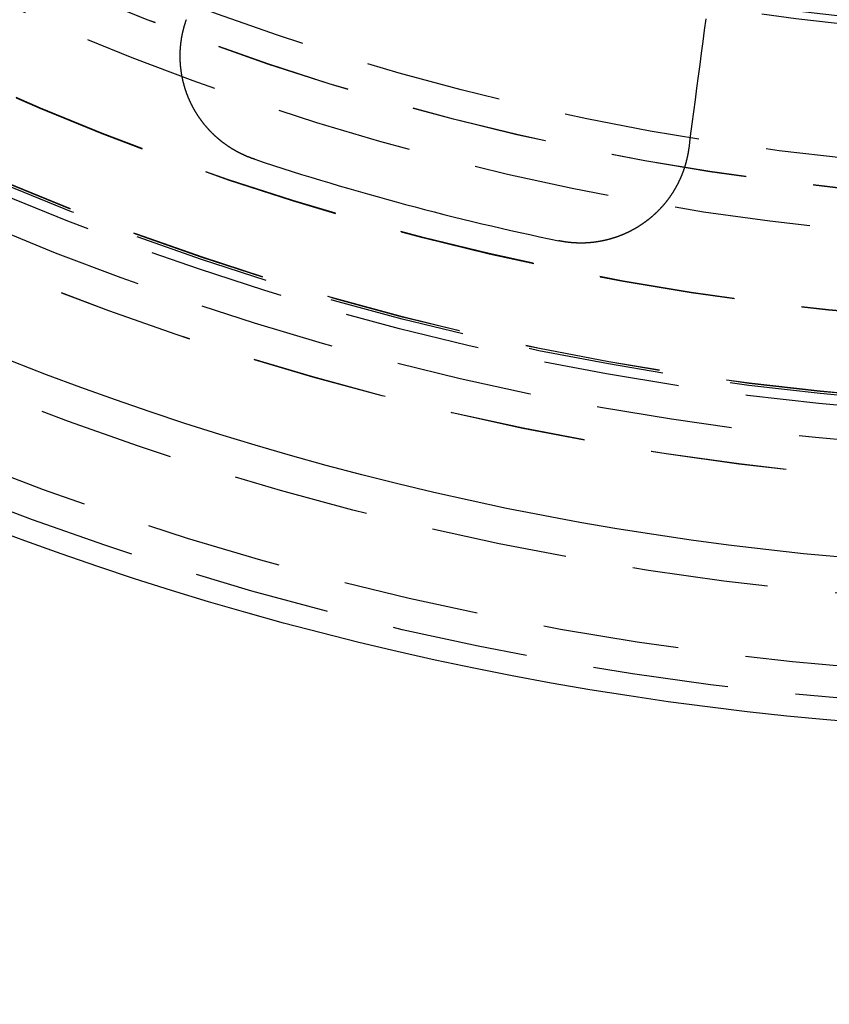
# Model space of a CAD drawing. Extents: x 0 to 1250, y 0 to 1020.
# Drawn here: x 230 to 245, y 187 to 205 of the extents above; entities that cross this region are included whole.
import ezdxf

# ---------------------------------------------------------------- set-up
doc = ezdxf.new("R2010")
doc.units = 0
doc.header["$LTSCALE"] = 20
doc.linetypes.add('VERDECKT2', pattern=[0.1875, 0.125, -0.0625])
doc.layers.get('0').update_dxf_attribs({"linetype": 'CONTINUOUS'})
doc.layers.add('HILF', color=2, linetype='CONTINUOUS')

# ---------------------------------------------------------------- blocks, each defined once
blk = doc.blocks.new('A$C228A432F')
at = {"color": 3}
for points in [[(971.486, 257.863, 0), (971.459, 257.656, 0), (971.431, 257.448, 0), (971.404, 257.237, 0), (971.376, 257.025, 0), (971.347, 256.811, 0), (971.319, 256.594, 0), (971.29, 256.376, 0), (971.261, 256.156, 0), (971.232, 255.934, 0), (971.202, 255.709, 0), (971.173, 255.483, 0)], [(963.193, 255.284, 0), (963.189, 255.285, 0), (963.184, 255.287, 0), (963.179, 255.288, 0), (963.175, 255.29, 0), (963.17, 255.291, 0), (963.165, 255.293, 0), (963.161, 255.295, 0), (963.156, 255.296, 0), (963.151, 255.298, 0), (963.146, 255.3, 0), (963.142, 255.301, 0), (963.137, 255.303, 0), (963.132, 255.305, 0), (963.128, 255.307, 0), (963.123, 255.308, 0), (963.118, 255.31, 0), (963.114, 255.312, 0), (963.109, 255.314, 0), (963.104, 255.315, 0), (963.1, 255.317, 0), (963.095, 255.319, 0), (963.09, 255.321, 0), (963.085, 255.323, 0), (963.081, 255.325, 0), (963.076, 255.327, 0), (963.071, 255.328, 0), (963.067, 255.33, 0), (963.062, 255.332, 0), (963.057, 255.334, 0), (963.053, 255.336, 0), (963.048, 255.338, 0), (963.043, 255.34, 0), (963.039, 255.342, 0), (963.034, 255.344, 0), (963.029, 255.346, 0), (963.025, 255.348, 0), (963.02, 255.35, 0), (963.015, 255.352, 0), (963.011, 255.354, 0), (963.006, 255.356, 0), (963.001, 255.358, 0), (962.997, 255.36, 0), (962.992, 255.363, 0), (962.988, 255.365, 0), (962.983, 255.367, 0), (962.978, 255.369, 0), (962.974, 255.371, 0), (962.969, 255.373, 0), (962.964, 255.375, 0), (962.96, 255.378, 0), (962.955, 255.38, 0), (962.951, 255.382, 0), (962.946, 255.384, 0), (962.941, 255.387, 0), (962.937, 255.389, 0), (962.932, 255.391, 0), (962.927, 255.393, 0), (962.923, 255.396, 0), (962.918, 255.398, 0), (962.914, 255.4, 0), (962.909, 255.403, 0), (962.905, 255.405, 0), (962.9, 255.407, 0), (962.895, 255.41, 0), (962.891, 255.412, 0), (962.886, 255.415, 0), (962.882, 255.417, 0), (962.877, 255.419, 0), (962.873, 255.422, 0), (962.868, 255.424, 0), (962.864, 255.427, 0), (962.859, 255.429, 0), (962.854, 255.432, 0), (962.85, 255.434, 0), (962.845, 255.437, 0), (962.841, 255.439, 0), (962.836, 255.442, 0), (962.832, 255.444, 0), (962.827, 255.447, 0), (962.823, 255.45, 0), (962.818, 255.452, 0), (962.814, 255.455, 0), (962.809, 255.457, 0), (962.805, 255.46, 0), (962.801, 255.463, 0), (962.796, 255.465, 0), (962.792, 255.468, 0), (962.787, 255.471, 0), (962.783, 255.473, 0), (962.778, 255.476, 0), (962.774, 255.479, 0), (962.769, 255.482, 0), (962.765, 255.484, 0), (962.761, 255.487, 0), (962.756, 255.49, 0), (962.752, 255.493, 0), (962.747, 255.496, 0), (962.743, 255.498, 0), (962.739, 255.501, 0), (962.734, 255.504, 0), (962.73, 255.507, 0), (962.725, 255.51, 0), (962.721, 255.513, 0), (962.717, 255.515, 0), (962.712, 255.518, 0), (962.708, 255.521, 0), (962.704, 255.524, 0), (962.699, 255.527, 0), (962.695, 255.53, 0), (962.691, 255.533, 0), (962.686, 255.536, 0), (962.682, 255.539, 0), (962.678, 255.542, 0), (962.674, 255.545, 0), (962.669, 255.548, 0), (962.665, 255.551, 0), (962.661, 255.554, 0), (962.657, 255.557, 0), (962.652, 255.56, 0), (962.648, 255.563, 0), (962.644, 255.566, 0), (962.64, 255.569, 0), (962.635, 255.572, 0), (962.631, 255.575, 0), (962.627, 255.579, 0), (962.623, 255.582, 0), (962.619, 255.585, 0), (962.614, 255.588, 0), (962.61, 255.591, 0), (962.606, 255.594, 0), (962.602, 255.598, 0), (962.598, 255.601, 0), (962.594, 255.604, 0), (962.589, 255.607, 0), (962.585, 255.61, 0), (962.581, 255.614, 0), (962.577, 255.617, 0), (962.573, 255.62, 0), (962.569, 255.624, 0), (962.565, 255.627, 0), (962.561, 255.63, 0), (962.557, 255.633, 0), (962.553, 255.637, 0), (962.549, 255.64, 0), (962.545, 255.643, 0), (962.54, 255.647, 0), (962.536, 255.65, 0), (962.532, 255.654, 0), (962.528, 255.657, 0), (962.524, 255.66, 0), (962.52, 255.664, 0), (962.516, 255.667, 0), (962.512, 255.671, 0), (962.509, 255.674, 0), (962.505, 255.677, 0), (962.501, 255.681, 0), (962.497, 255.684, 0), (962.493, 255.688, 0), (962.489, 255.691, 0), (962.485, 255.695, 0), (962.481, 255.698, 0), (962.477, 255.702, 0), (962.473, 255.705, 0), (962.469, 255.709, 0), (962.466, 255.713, 0), (962.462, 255.716, 0), (962.458, 255.72, 0), (962.454, 255.723, 0), (962.45, 255.727, 0), (962.446, 255.73, 0), (962.443, 255.734, 0), (962.439, 255.738, 0), (962.435, 255.741, 0), (962.431, 255.745, 0), (962.428, 255.749, 0), (962.424, 255.752, 0), (962.42, 255.756, 0), (962.416, 255.76, 0), (962.413, 255.763, 0), (962.409, 255.767, 0), (962.405, 255.771, 0), (962.401, 255.774, 0), (962.398, 255.778, 0), (962.394, 255.782, 0), (962.39, 255.786, 0), (962.387, 255.789, 0), (962.383, 255.793, 0), (962.38, 255.797, 0), (962.376, 255.801, 0), (962.372, 255.805, 0), (962.369, 255.808, 0), (962.365, 255.812, 0), (962.362, 255.816, 0), (962.358, 255.82, 0), (962.354, 255.824, 0), (962.351, 255.827, 0), (962.347, 255.831, 0), (962.344, 255.835, 0), (962.34, 255.839, 0), (962.337, 255.843, 0), (962.333, 255.847, 0), (962.33, 255.851, 0), (962.326, 255.855, 0), (962.323, 255.859, 0), (962.319, 255.862, 0), (962.316, 255.866, 0), (962.312, 255.87, 0), (962.309, 255.874, 0), (962.306, 255.878, 0), (962.302, 255.882, 0), (962.299, 255.886, 0), (962.296, 255.89, 0), (962.292, 255.894, 0), (962.289, 255.898, 0), (962.285, 255.902, 0), (962.282, 255.906, 0), (962.279, 255.91, 0), (962.275, 255.914, 0), (962.272, 255.918, 0), (962.269, 255.922, 0), (962.266, 255.926, 0), (962.262, 255.93, 0), (962.259, 255.934, 0), (962.256, 255.938, 0), (962.253, 255.942, 0), (962.249, 255.947, 0), (962.246, 255.951, 0), (962.243, 255.955, 0), (962.24, 255.959, 0), (962.237, 255.963, 0), (962.234, 255.967, 0), (962.23, 255.971, 0), (962.227, 255.975, 0), (962.224, 255.979, 0), (962.221, 255.984, 0), (962.218, 255.988, 0), (962.215, 255.992, 0), (962.212, 255.996, 0), (962.209, 256, 0), (962.206, 256.004, 0), (962.203, 256.009, 0), (962.2, 256.013, 0), (962.197, 256.017, 0), (962.194, 256.021, 0), (962.191, 256.025, 0), (962.188, 256.03, 0), (962.185, 256.034, 0), (962.182, 256.038, 0), (962.179, 256.042, 0), (962.176, 256.046, 0), (962.173, 256.051, 0), (962.17, 256.055, 0), (962.167, 256.059, 0), (962.164, 256.063, 0), (962.161, 256.068, 0), (962.159, 256.072, 0), (962.156, 256.076, 0), (962.153, 256.081, 0), (962.15, 256.085, 0), (962.147, 256.089, 0), (962.144, 256.093, 0), (962.142, 256.098, 0), (962.139, 256.102, 0), (962.136, 256.106, 0), (962.133, 256.111, 0), (962.131, 256.115, 0), (962.128, 256.119, 0), (962.125, 256.124, 0), (962.123, 256.128, 0), (962.12, 256.132, 0), (962.117, 256.137, 0), (962.115, 256.141, 0), (962.112, 256.145, 0), (962.109, 256.15, 0), (962.107, 256.154, 0), (962.104, 256.158, 0), (962.101, 256.163, 0), (962.099, 256.167, 0), (962.096, 256.171, 0), (962.094, 256.176, 0), (962.091, 256.18, 0), (962.089, 256.185, 0), (962.086, 256.189, 0), (962.084, 256.193, 0), (962.081, 256.198, 0), (962.079, 256.202, 0), (962.076, 256.207, 0), (962.074, 256.211, 0), (962.071, 256.215, 0), (962.069, 256.22, 0), (962.066, 256.224, 0), (962.064, 256.229, 0), (962.062, 256.233, 0), (962.059, 256.237, 0), (962.057, 256.242, 0), (962.055, 256.246, 0), (962.052, 256.251, 0), (962.05, 256.255, 0), (962.048, 256.26, 0), (962.045, 256.264, 0), (962.043, 256.268, 0), (962.041, 256.273, 0), (962.038, 256.277, 0), (962.036, 256.282, 0), (962.034, 256.286, 0), (962.032, 256.291, 0), (962.03, 256.295, 0), (962.027, 256.3, 0), (962.025, 256.304, 0), (962.023, 256.309, 0), (962.021, 256.313, 0), (962.019, 256.317, 0), (962.017, 256.322, 0), (962.014, 256.326, 0), (962.012, 256.331, 0), (962.01, 256.335, 0), (962.008, 256.34, 0), (962.006, 256.344, 0), (962.004, 256.349, 0), (962.002, 256.353, 0), (962, 256.358, 0), (961.998, 256.362, 0), (961.996, 256.367, 0), (961.994, 256.372, 0), (961.992, 256.376, 0), (961.99, 256.381, 0), (961.988, 256.385, 0), (961.986, 256.39, 0), (961.984, 256.394, 0), (961.982, 256.399, 0), (961.98, 256.404, 0), (961.978, 256.408, 0), (961.976, 256.413, 0), (961.974, 256.418, 0), (961.972, 256.422, 0), (961.97, 256.427, 0), (961.968, 256.432, 0), (961.966, 256.436, 0), (961.965, 256.441, 0), (961.963, 256.446, 0), (961.961, 256.45, 0), (961.959, 256.455, 0), (961.957, 256.46, 0), (961.955, 256.464, 0), (961.954, 256.469, 0), (961.952, 256.474, 0), (961.95, 256.479, 0), (961.948, 256.483, 0), (961.946, 256.488, 0), (961.945, 256.493, 0), (961.943, 256.498, 0), (961.941, 256.502, 0), (961.939, 256.507, 0), (961.938, 256.512, 0), (961.936, 256.517, 0), (961.934, 256.522, 0), (961.933, 256.526, 0), (961.931, 256.531, 0), (961.929, 256.536, 0), (961.928, 256.541, 0), (961.926, 256.546, 0), (961.924, 256.551, 0), (961.923, 256.555, 0), (961.921, 256.56, 0), (961.92, 256.565, 0), (961.918, 256.57, 0), (961.917, 256.575, 0), (961.915, 256.58, 0), (961.913, 256.585, 0), (961.912, 256.59, 0), (961.91, 256.594, 0), (961.909, 256.599, 0), (961.907, 256.604, 0), (961.906, 256.609, 0), (961.904, 256.614, 0), (961.903, 256.619, 0), (961.902, 256.624, 0), (961.9, 256.629, 0), (961.899, 256.634, 0), (961.897, 256.639, 0), (961.896, 256.644, 0), (961.895, 256.649, 0), (961.893, 256.654, 0), (961.892, 256.659, 0), (961.89, 256.664, 0), (961.889, 256.669, 0), (961.888, 256.674, 0), (961.887, 256.679, 0), (961.885, 256.684, 0), (961.884, 256.689, 0), (961.883, 256.694, 0), (961.881, 256.699, 0), (961.88, 256.704, 0), (961.879, 256.709, 0), (961.878, 256.714, 0), (961.877, 256.719, 0), (961.875, 256.724, 0), (961.874, 256.729, 0), (961.873, 256.734, 0), (961.872, 256.739, 0), (961.871, 256.744, 0), (961.87, 256.749, 0), (961.868, 256.754, 0), (961.867, 256.759, 0), (961.866, 256.764, 0), (961.865, 256.769, 0), (961.864, 256.775, 0), (961.863, 256.78, 0), (961.862, 256.785, 0), (961.861, 256.79, 0), (961.86, 256.795, 0), (961.859, 256.8, 0), (961.858, 256.805, 0), (961.857, 256.81, 0), (961.856, 256.815, 0), (961.855, 256.821, 0), (961.854, 256.826, 0), (961.853, 256.831, 0), (961.852, 256.836, 0), (961.851, 256.841, 0), (961.851, 256.846, 0), (961.85, 256.851, 0), (961.849, 256.856, 0), (961.848, 256.862, 0), (961.847, 256.867, 0), (961.846, 256.872, 0), (961.846, 256.877, 0), (961.845, 256.882, 0), (961.844, 256.887, 0), (961.843, 256.893, 0), (961.842, 256.898, 0), (961.842, 256.903, 0), (961.841, 256.908, 0), (961.84, 256.913, 0), (961.84, 256.918, 0), (961.839, 256.924, 0), (961.838, 256.929, 0), (961.838, 256.934, 0), (961.837, 256.939, 0), (961.836, 256.944, 0), (961.836, 256.95, 0), (961.835, 256.955, 0), (961.834, 256.96, 0), (961.834, 256.965, 0), (961.833, 256.97, 0), (961.833, 256.976, 0), (961.832, 256.981, 0), (961.832, 256.986, 0), (961.831, 256.991, 0), (961.831, 256.996, 0), (961.83, 257.002, 0), (961.83, 257.007, 0), (961.829, 257.012, 0), (961.829, 257.017, 0), (961.828, 257.022, 0), (961.828, 257.028, 0), (961.828, 257.033, 0), (961.827, 257.038, 0), (961.827, 257.043, 0), (961.827, 257.049, 0), (961.826, 257.054, 0), (961.826, 257.059, 0), (961.826, 257.064, 0), (961.825, 257.069, 0), (961.825, 257.075, 0), (961.825, 257.08, 0), (961.824, 257.085, 0), (961.824, 257.09, 0), (961.824, 257.096, 0), (961.824, 257.101, 0), (961.824, 257.106, 0), (961.823, 257.111, 0), (961.823, 257.117, 0), (961.823, 257.122, 0), (961.823, 257.127, 0), (961.823, 257.132, 0), (961.823, 257.138, 0), (961.822, 257.143, 0), (961.822, 257.148, 0), (961.822, 257.153, 0), (961.822, 257.158, 0), (961.822, 257.164, 0), (961.822, 257.169, 0), (961.822, 257.174, 0), (961.822, 257.179, 0), (961.822, 257.185, 0), (961.822, 257.19, 0), (961.822, 257.195, 0), (961.822, 257.2, 0), (961.822, 257.206, 0), (961.822, 257.211, 0), (961.822, 257.216, 0), (961.822, 257.221, 0), (961.823, 257.226, 0), (961.823, 257.232, 0), (961.823, 257.237, 0), (961.823, 257.242, 0), (961.823, 257.247, 0), (961.823, 257.253, 0), (961.824, 257.258, 0), (961.824, 257.263, 0), (961.824, 257.268, 0), (961.824, 257.274, 0), (961.824, 257.279, 0), (961.825, 257.284, 0), (961.825, 257.289, 0), (961.825, 257.294, 0), (961.826, 257.3, 0), (961.826, 257.305, 0), (961.826, 257.31, 0), (961.827, 257.315, 0), (961.827, 257.32, 0), (961.827, 257.326, 0), (961.828, 257.331, 0), (961.828, 257.336, 0), (961.828, 257.341, 0), (961.829, 257.346, 0), (961.829, 257.352, 0), (961.83, 257.357, 0), (961.83, 257.362, 0), (961.831, 257.367, 0), (961.831, 257.372, 0), (961.832, 257.378, 0), (961.832, 257.383, 0), (961.833, 257.388, 0), (961.833, 257.393, 0), (961.834, 257.398, 0), (961.834, 257.403, 0), (961.835, 257.409, 0), (961.836, 257.414, 0), (961.836, 257.419, 0), (961.837, 257.424, 0), (961.837, 257.429, 0), (961.838, 257.434, 0), (961.839, 257.44, 0), (961.839, 257.445, 0), (961.84, 257.45, 0), (961.841, 257.455, 0), (961.842, 257.46, 0), (961.842, 257.465, 0), (961.843, 257.47, 0), (961.844, 257.476, 0), (961.844, 257.481, 0), (961.845, 257.486, 0), (961.846, 257.491, 0), (961.847, 257.496, 0), (961.848, 257.501, 0), (961.849, 257.506, 0), (961.849, 257.511, 0), (961.85, 257.516, 0), (961.851, 257.521, 0), (961.852, 257.527, 0), (961.853, 257.532, 0), (961.854, 257.537, 0), (961.855, 257.542, 0), (961.856, 257.547, 0), (961.857, 257.552, 0), (961.858, 257.557, 0), (961.859, 257.562, 0), (961.859, 257.567, 0), (961.86, 257.572, 0), (961.861, 257.577, 0), (961.863, 257.582, 0), (961.864, 257.587, 0), (961.865, 257.592, 0), (961.866, 257.597, 0), (961.867, 257.602, 0), (961.868, 257.607, 0), (961.869, 257.612, 0), (961.87, 257.617, 0), (961.871, 257.622, 0), (961.872, 257.627, 0), (961.873, 257.632, 0), (961.875, 257.637, 0), (961.876, 257.642, 0), (961.877, 257.647, 0), (961.878, 257.652, 0), (961.879, 257.657, 0), (961.881, 257.662, 0), (961.882, 257.667, 0), (961.883, 257.672, 0), (961.884, 257.677, 0), (961.886, 257.682, 0), (961.887, 257.687, 0), (961.888, 257.692, 0), (961.889, 257.697, 0), (961.891, 257.702, 0), (961.892, 257.706, 0), (961.893, 257.711, 0), (961.895, 257.716, 0), (961.896, 257.721, 0), (961.897, 257.726, 0), (961.899, 257.731, 0), (961.9, 257.736, 0), (961.902, 257.741, 0), (961.903, 257.745, 0), (961.904, 257.75, 0), (961.906, 257.755, 0), (961.907, 257.76, 0), (961.909, 257.765, 0), (961.91, 257.77, 0), (961.912, 257.774, 0), (961.913, 257.779, 0), (961.915, 257.784, 0), (961.916, 257.789, 0), (961.918, 257.794, 0), (961.919, 257.798, 0), (961.921, 257.803, 0), (961.922, 257.808, 0), (961.924, 257.813, 0), (961.926, 257.817, 0), (961.927, 257.822, 0), (961.929, 257.827, 0), (961.93, 257.831, 0), (961.932, 257.836, 0), (961.934, 257.841, 0), (961.935, 257.846, 0), (961.937, 257.85, 0)], [(971.173, 255.483, 0), (971.172, 255.478, 0), (971.171, 255.473, 0), (971.171, 255.469, 0), (971.17, 255.464, 0), (971.169, 255.459, 0), (971.169, 255.455, 0), (971.168, 255.45, 0), (971.167, 255.445, 0), (971.167, 255.441, 0), (971.166, 255.436, 0), (971.165, 255.431, 0), (971.164, 255.427, 0), (971.164, 255.422, 0), (971.163, 255.417, 0), (971.162, 255.413, 0), (971.161, 255.408, 0), (971.161, 255.403, 0), (971.16, 255.399, 0), (971.159, 255.394, 0), (971.158, 255.39, 0), (971.157, 255.385, 0), (971.156, 255.38, 0), (971.156, 255.376, 0), (971.155, 255.371, 0), (971.154, 255.366, 0), (971.153, 255.362, 0), (971.152, 255.357, 0), (971.151, 255.352, 0), (971.15, 255.348, 0), (971.149, 255.343, 0), (971.148, 255.338, 0), (971.147, 255.334, 0), (971.146, 255.329, 0), (971.145, 255.324, 0), (971.144, 255.32, 0), (971.143, 255.315, 0), (971.142, 255.31, 0), (971.141, 255.306, 0), (971.14, 255.301, 0), (971.139, 255.296, 0), (971.138, 255.292, 0), (971.137, 255.287, 0), (971.136, 255.282, 0), (971.135, 255.278, 0), (971.133, 255.273, 0), (971.132, 255.268, 0), (971.131, 255.264, 0), (971.13, 255.259, 0), (971.129, 255.254, 0), (971.128, 255.25, 0), (971.126, 255.245, 0), (971.125, 255.24, 0), (971.124, 255.236, 0), (971.123, 255.231, 0), (971.122, 255.226, 0), (971.12, 255.221, 0), (971.119, 255.217, 0), (971.118, 255.212, 0), (971.116, 255.207, 0), (971.115, 255.203, 0), (971.114, 255.198, 0), (971.113, 255.193, 0), (971.111, 255.189, 0), (971.11, 255.184, 0), (971.108, 255.179, 0), (971.107, 255.175, 0), (971.106, 255.17, 0), (971.104, 255.165, 0), (971.103, 255.161, 0), (971.101, 255.156, 0), (971.1, 255.152, 0), (971.099, 255.147, 0), (971.097, 255.142, 0), (971.096, 255.138, 0), (971.094, 255.133, 0), (971.093, 255.128, 0), (971.091, 255.124, 0), (971.09, 255.119, 0), (971.088, 255.114, 0), (971.087, 255.11, 0), (971.085, 255.105, 0), (971.083, 255.1, 0), (971.082, 255.096, 0), (971.08, 255.091, 0), (971.079, 255.086, 0), (971.077, 255.082, 0), (971.075, 255.077, 0), (971.074, 255.073, 0), (971.072, 255.068, 0), (971.07, 255.063, 0), (971.069, 255.059, 0), (971.067, 255.054, 0), (971.065, 255.05, 0), (971.064, 255.045, 0), (971.062, 255.04, 0), (971.06, 255.036, 0), (971.058, 255.031, 0), (971.057, 255.026, 0), (971.055, 255.022, 0), (971.053, 255.017, 0), (971.051, 255.013, 0), (971.05, 255.008, 0), (971.048, 255.004, 0), (971.046, 254.999, 0), (971.044, 254.994, 0), (971.042, 254.99, 0), (971.04, 254.985, 0), (971.038, 254.981, 0), (971.037, 254.976, 0), (971.035, 254.972, 0), (971.033, 254.967, 0), (971.031, 254.962, 0), (971.029, 254.958, 0), (971.027, 254.953, 0), (971.025, 254.949, 0), (971.023, 254.944, 0), (971.021, 254.94, 0), (971.019, 254.935, 0), (971.017, 254.931, 0), (971.015, 254.926, 0), (971.013, 254.922, 0), (971.011, 254.917, 0), (971.009, 254.913, 0), (971.007, 254.908, 0), (971.005, 254.904, 0), (971.003, 254.899, 0), (971, 254.895, 0), (970.998, 254.89, 0), (970.996, 254.886, 0), (970.994, 254.881, 0), (970.992, 254.877, 0), (970.99, 254.872, 0), (970.988, 254.868, 0), (970.985, 254.863, 0), (970.983, 254.859, 0), (970.981, 254.854, 0), (970.979, 254.85, 0), (970.977, 254.845, 0), (970.974, 254.841, 0), (970.972, 254.837, 0), (970.97, 254.832, 0), (970.968, 254.828, 0), (970.965, 254.823, 0), (970.963, 254.819, 0), (970.961, 254.814, 0), (970.958, 254.81, 0), (970.956, 254.806, 0), (970.954, 254.801, 0), (970.951, 254.797, 0), (970.949, 254.792, 0), (970.947, 254.788, 0), (970.944, 254.784, 0), (970.942, 254.779, 0), (970.939, 254.775, 0), (970.937, 254.771, 0), (970.935, 254.766, 0), (970.932, 254.762, 0), (970.93, 254.758, 0), (970.927, 254.753, 0), (970.925, 254.749, 0), (970.922, 254.745, 0), (970.92, 254.74, 0), (970.917, 254.736, 0), (970.915, 254.732, 0), (970.912, 254.727, 0), (970.91, 254.723, 0), (970.907, 254.719, 0), (970.905, 254.714, 0), (970.902, 254.71, 0), (970.899, 254.706, 0), (970.897, 254.702, 0), (970.894, 254.697, 0), (970.892, 254.693, 0), (970.889, 254.689, 0), (970.886, 254.685, 0), (970.884, 254.68, 0), (970.881, 254.676, 0), (970.878, 254.672, 0), (970.876, 254.668, 0), (970.873, 254.664, 0), (970.87, 254.659, 0), (970.868, 254.655, 0), (970.865, 254.651, 0), (970.862, 254.647, 0), (970.859, 254.643, 0), (970.857, 254.639, 0), (970.854, 254.634, 0), (970.851, 254.63, 0), (970.848, 254.626, 0), (970.845, 254.622, 0), (970.843, 254.618, 0), (970.84, 254.614, 0), (970.837, 254.61, 0), (970.834, 254.606, 0), (970.831, 254.601, 0), (970.829, 254.597, 0), (970.826, 254.593, 0), (970.823, 254.589, 0), (970.82, 254.585, 0), (970.817, 254.581, 0), (970.814, 254.577, 0), (970.811, 254.573, 0), (970.808, 254.569, 0), (970.805, 254.565, 0), (970.802, 254.561, 0), (970.799, 254.557, 0), (970.796, 254.553, 0), (970.793, 254.549, 0), (970.791, 254.545, 0), (970.788, 254.541, 0), (970.785, 254.537, 0), (970.782, 254.533, 0), (970.778, 254.529, 0), (970.775, 254.525, 0), (970.772, 254.521, 0), (970.769, 254.517, 0), (970.766, 254.513, 0), (970.763, 254.509, 0), (970.76, 254.505, 0), (970.757, 254.502, 0), (970.754, 254.498, 0), (970.751, 254.494, 0), (970.748, 254.49, 0), (970.745, 254.486, 0), (970.742, 254.482, 0), (970.738, 254.478, 0), (970.735, 254.474, 0), (970.732, 254.471, 0), (970.729, 254.467, 0), (970.726, 254.463, 0), (970.723, 254.459, 0), (970.719, 254.455, 0), (970.716, 254.452, 0), (970.713, 254.448, 0), (970.71, 254.444, 0), (970.707, 254.44, 0), (970.703, 254.437, 0), (970.7, 254.433, 0), (970.697, 254.429, 0), (970.694, 254.425, 0), (970.69, 254.422, 0), (970.687, 254.418, 0), (970.684, 254.414, 0), (970.68, 254.41, 0), (970.677, 254.407, 0), (970.674, 254.403, 0), (970.67, 254.399, 0), (970.667, 254.396, 0), (970.664, 254.392, 0), (970.66, 254.389, 0), (970.657, 254.385, 0), (970.654, 254.381, 0), (970.65, 254.378, 0), (970.647, 254.374, 0), (970.644, 254.37, 0), (970.64, 254.367, 0), (970.637, 254.363, 0), (970.633, 254.36, 0), (970.63, 254.356, 0), (970.627, 254.353, 0), (970.623, 254.349, 0), (970.62, 254.346, 0), (970.616, 254.342, 0), (970.613, 254.339, 0), (970.609, 254.335, 0), (970.606, 254.332, 0), (970.602, 254.328, 0), (970.599, 254.325, 0), (970.595, 254.321, 0), (970.592, 254.318, 0), (970.588, 254.314, 0), (970.585, 254.311, 0), (970.581, 254.307, 0), (970.578, 254.304, 0), (970.574, 254.301, 0), (970.571, 254.297, 0), (970.567, 254.294, 0), (970.564, 254.291, 0), (970.56, 254.287, 0), (970.557, 254.284, 0), (970.553, 254.28, 0), (970.549, 254.277, 0), (970.546, 254.274, 0), (970.542, 254.271, 0), (970.539, 254.267, 0), (970.535, 254.264, 0), (970.531, 254.261, 0), (970.528, 254.257, 0), (970.524, 254.254, 0), (970.521, 254.251, 0), (970.517, 254.248, 0), (970.513, 254.244, 0), (970.51, 254.241, 0), (970.506, 254.238, 0), (970.502, 254.235, 0), (970.499, 254.232, 0), (970.495, 254.229, 0), (970.491, 254.225, 0), (970.488, 254.222, 0), (970.484, 254.219, 0), (970.48, 254.216, 0), (970.476, 254.213, 0), (970.473, 254.21, 0), (970.469, 254.207, 0), (970.465, 254.204, 0), (970.462, 254.2, 0), (970.458, 254.197, 0), (970.454, 254.194, 0), (970.45, 254.191, 0), (970.447, 254.188, 0), (970.443, 254.185, 0), (970.439, 254.182, 0), (970.435, 254.179, 0), (970.432, 254.176, 0), (970.428, 254.173, 0), (970.424, 254.17, 0), (970.42, 254.167, 0), (970.417, 254.164, 0), (970.413, 254.161, 0), (970.409, 254.159, 0), (970.405, 254.156, 0), (970.401, 254.153, 0), (970.398, 254.15, 0), (970.394, 254.147, 0), (970.39, 254.144, 0), (970.386, 254.141, 0), (970.382, 254.138, 0), (970.379, 254.136, 0), (970.375, 254.133, 0), (970.371, 254.13, 0), (970.367, 254.127, 0), (970.363, 254.124, 0), (970.359, 254.122, 0), (970.355, 254.119, 0), (970.352, 254.116, 0), (970.348, 254.113, 0), (970.344, 254.111, 0), (970.34, 254.108, 0), (970.336, 254.105, 0), (970.332, 254.102, 0), (970.328, 254.1, 0), (970.325, 254.097, 0), (970.321, 254.094, 0), (970.317, 254.092, 0), (970.313, 254.089, 0), (970.309, 254.086, 0), (970.305, 254.084, 0), (970.301, 254.081, 0), (970.297, 254.078, 0), (970.293, 254.076, 0), (970.289, 254.073, 0), (970.285, 254.071, 0), (970.281, 254.068, 0), (970.277, 254.065, 0), (970.273, 254.063, 0), (970.269, 254.06, 0), (970.265, 254.058, 0), (970.261, 254.055, 0), (970.257, 254.053, 0), (970.253, 254.05, 0), (970.249, 254.048, 0), (970.245, 254.045, 0), (970.241, 254.043, 0), (970.237, 254.04, 0), (970.233, 254.038, 0), (970.229, 254.035, 0), (970.225, 254.033, 0), (970.221, 254.03, 0), (970.217, 254.028, 0), (970.212, 254.025, 0), (970.208, 254.023, 0), (970.204, 254.02, 0), (970.2, 254.018, 0), (970.196, 254.015, 0), (970.192, 254.013, 0), (970.187, 254.011, 0), (970.183, 254.008, 0), (970.179, 254.006, 0), (970.175, 254.003, 0), (970.171, 254.001, 0), (970.166, 253.999, 0), (970.162, 253.996, 0), (970.158, 253.994, 0), (970.154, 253.992, 0), (970.15, 253.989, 0), (970.145, 253.987, 0), (970.141, 253.985, 0), (970.137, 253.982, 0), (970.132, 253.98, 0), (970.128, 253.978, 0), (970.124, 253.975, 0), (970.12, 253.973, 0), (970.115, 253.971, 0), (970.111, 253.969, 0), (970.107, 253.966, 0), (970.102, 253.964, 0), (970.098, 253.962, 0), (970.094, 253.96, 0), (970.089, 253.958, 0), (970.085, 253.955, 0), (970.081, 253.953, 0), (970.076, 253.951, 0), (970.072, 253.949, 0), (970.067, 253.947, 0), (970.063, 253.945, 0), (970.059, 253.942, 0), (970.054, 253.94, 0), (970.05, 253.938, 0), (970.045, 253.936, 0), (970.041, 253.934, 0), (970.036, 253.932, 0), (970.032, 253.93, 0), (970.028, 253.928, 0), (970.023, 253.926, 0), (970.019, 253.924, 0), (970.014, 253.922, 0), (970.01, 253.92, 0), (970.005, 253.918, 0), (970.001, 253.916, 0), (969.996, 253.914, 0), (969.992, 253.912, 0), (969.987, 253.91, 0), (969.983, 253.908, 0), (969.978, 253.906, 0), (969.974, 253.904, 0), (969.969, 253.902, 0), (969.964, 253.9, 0), (969.96, 253.898, 0), (969.955, 253.896, 0), (969.951, 253.894, 0), (969.946, 253.892, 0), (969.942, 253.891, 0), (969.937, 253.889, 0), (969.932, 253.887, 0), (969.928, 253.885, 0), (969.923, 253.883, 0), (969.919, 253.881, 0), (969.914, 253.88, 0), (969.909, 253.878, 0), (969.905, 253.876, 0), (969.9, 253.874, 0), (969.896, 253.873, 0), (969.891, 253.871, 0), (969.886, 253.869, 0), (969.882, 253.867, 0), (969.877, 253.866, 0), (969.872, 253.864, 0), (969.868, 253.862, 0), (969.863, 253.861, 0), (969.858, 253.859, 0), (969.854, 253.857, 0), (969.849, 253.856, 0), (969.844, 253.854, 0), (969.839, 253.852, 0), (969.835, 253.851, 0), (969.83, 253.849, 0), (969.825, 253.848, 0), (969.821, 253.846, 0), (969.816, 253.844, 0), (969.811, 253.843, 0), (969.806, 253.841, 0), (969.802, 253.84, 0), (969.797, 253.838, 0), (969.792, 253.837, 0), (969.787, 253.835, 0), (969.783, 253.834, 0), (969.778, 253.832, 0), (969.773, 253.831, 0), (969.768, 253.829, 0), (969.764, 253.828, 0), (969.759, 253.827, 0), (969.754, 253.825, 0), (969.749, 253.824, 0), (969.744, 253.822, 0), (969.74, 253.821, 0), (969.735, 253.82, 0), (969.73, 253.818, 0), (969.725, 253.817, 0), (969.72, 253.816, 0), (969.716, 253.814, 0), (969.711, 253.813, 0), (969.706, 253.812, 0), (969.701, 253.81, 0), (969.696, 253.809, 0), (969.692, 253.808, 0), (969.687, 253.807, 0), (969.682, 253.805, 0), (969.677, 253.804, 0), (969.672, 253.803, 0), (969.667, 253.802, 0), (969.662, 253.801, 0), (969.658, 253.799, 0), (969.653, 253.798, 0), (969.648, 253.797, 0), (969.643, 253.796, 0), (969.638, 253.795, 0), (969.633, 253.794, 0), (969.628, 253.793, 0), (969.624, 253.792, 0), (969.619, 253.79, 0), (969.614, 253.789, 0), (969.609, 253.788, 0), (969.604, 253.787, 0), (969.599, 253.786, 0), (969.594, 253.785, 0), (969.589, 253.784, 0), (969.584, 253.783, 0), (969.58, 253.782, 0), (969.575, 253.781, 0), (969.57, 253.78, 0), (969.565, 253.779, 0), (969.56, 253.778, 0), (969.555, 253.778, 0), (969.55, 253.777, 0), (969.545, 253.776, 0), (969.54, 253.775, 0), (969.535, 253.774, 0), (969.53, 253.773, 0), (969.526, 253.772, 0), (969.521, 253.771, 0), (969.516, 253.771, 0), (969.511, 253.77, 0), (969.506, 253.769, 0), (969.501, 253.768, 0), (969.496, 253.767, 0), (969.491, 253.767, 0), (969.486, 253.766, 0), (969.481, 253.765, 0), (969.476, 253.765, 0), (969.471, 253.764, 0), (969.466, 253.763, 0), (969.461, 253.762, 0), (969.456, 253.762, 0), (969.451, 253.761, 0), (969.447, 253.76, 0), (969.442, 253.76, 0), (969.437, 253.759, 0), (969.432, 253.759, 0), (969.427, 253.758, 0), (969.422, 253.757, 0), (969.417, 253.757, 0), (969.412, 253.756, 0), (969.407, 253.756, 0), (969.402, 253.755, 0), (969.397, 253.755, 0), (969.392, 253.754, 0), (969.387, 253.754, 0), (969.382, 253.753, 0), (969.377, 253.753, 0), (969.372, 253.752, 0), (969.367, 253.752, 0), (969.362, 253.751, 0), (969.357, 253.751, 0), (969.352, 253.751, 0), (969.347, 253.75, 0), (969.342, 253.75, 0), (969.337, 253.749, 0), (969.332, 253.749, 0), (969.328, 253.749, 0), (969.323, 253.748, 0), (969.318, 253.748, 0), (969.313, 253.748, 0), (969.308, 253.747, 0), (969.303, 253.747, 0), (969.298, 253.747, 0), (969.293, 253.747, 0), (969.288, 253.746, 0), (969.283, 253.746, 0), (969.278, 253.746, 0), (969.273, 253.746, 0), (969.268, 253.745, 0), (969.263, 253.745, 0), (969.258, 253.745, 0), (969.253, 253.745, 0), (969.248, 253.745, 0), (969.243, 253.745, 0), (969.238, 253.745, 0), (969.233, 253.744, 0), (969.228, 253.744, 0), (969.223, 253.744, 0), (969.218, 253.744, 0), (969.214, 253.744, 0), (969.209, 253.744, 0), (969.204, 253.744, 0), (969.199, 253.744, 0), (969.194, 253.744, 0), (969.189, 253.744, 0), (969.184, 253.744, 0), (969.179, 253.744, 0), (969.174, 253.744, 0), (969.169, 253.744, 0), (969.164, 253.744, 0), (969.159, 253.744, 0), (969.154, 253.744, 0), (969.149, 253.744, 0), (969.144, 253.744, 0), (969.14, 253.745, 0), (969.135, 253.745, 0), (969.13, 253.745, 0), (969.125, 253.745, 0), (969.12, 253.745, 0), (969.115, 253.745, 0), (969.11, 253.746, 0), (969.105, 253.746, 0), (969.1, 253.746, 0), (969.095, 253.746, 0), (969.09, 253.746, 0), (969.086, 253.747, 0), (969.081, 253.747, 0), (969.076, 253.747, 0), (969.071, 253.747, 0), (969.066, 253.748, 0), (969.061, 253.748, 0), (969.056, 253.748, 0), (969.051, 253.749, 0), (969.046, 253.749, 0), (969.042, 253.749, 0), (969.037, 253.75, 0), (969.032, 253.75, 0), (969.027, 253.751, 0), (969.022, 253.751, 0), (969.017, 253.751, 0), (969.012, 253.752, 0), (969.008, 253.752, 0), (969.003, 253.753, 0), (968.998, 253.753, 0), (968.993, 253.754, 0), (968.988, 253.754, 0), (968.983, 253.755, 0), (968.979, 253.755, 0), (968.974, 253.756, 0), (968.969, 253.756, 0), (968.964, 253.757, 0), (968.959, 253.757, 0), (968.955, 253.758, 0), (968.95, 253.758, 0), (968.945, 253.759, 0), (968.94, 253.76, 0), (968.935, 253.76, 0), (968.931, 253.761, 0), (968.926, 253.761, 0), (968.921, 253.762, 0), (968.916, 253.763, 0), (968.912, 253.763, 0), (968.907, 253.764, 0), (968.902, 253.765, 0), (968.897, 253.765, 0), (968.893, 253.766, 0), (968.888, 253.767, 0), (968.883, 253.768, 0), (968.878, 253.768, 0), (968.874, 253.769, 0), (968.869, 253.77, 0), (968.864, 253.771, 0), (968.859, 253.771, 0), (968.855, 253.772, 0), (968.85, 253.773, 0), (968.845, 253.774, 0), (968.841, 253.775, 0), (968.836, 253.775, 0), (968.831, 253.776, 0), (968.827, 253.777, 0), (968.822, 253.778, 0), (968.817, 253.779, 0), (968.813, 253.78, 0), (968.808, 253.781, 0), (968.803, 253.782, 0), (968.799, 253.783, 0), (968.794, 253.783, 0), (968.789, 253.784, 0), (968.785, 253.785, 0)]]:
    blk.add_polyline3d(points, dxfattribs=at)
at = {"color": 1, "linetype": 'VERDECKT2'}
for radius in [115, 114.366, 57.588, 57, 57, 55.666, 53.5, 53.497, 52.855, 52.227, 52.042, 52.003, 52, 52, 50.501, 50.494, 49, 48.25, 48.25, 48.246, 47.691, 45.25, 45.108]:
    blk.add_circle((978.908, 302.75), radius, dxfattribs=at)
at = {"color": 3, "linetype": 'CONTINUOUS'}
for radius in [58, 55]:
    blk.add_circle((978.908, 302.75), radius, dxfattribs=at)
blk.add_arc((978.908, 302.75), 50, 251.6815, 258.3185, dxfattribs=at)

msp = doc.modelspace()

# ---------------------------------------------------------------- block references
at = {"layer": 'HILF'}
msp.add_blockref('A$C228A432F', (-728.908, -52.75), dxfattribs=at)

doc.saveas('drawing.dxf')
